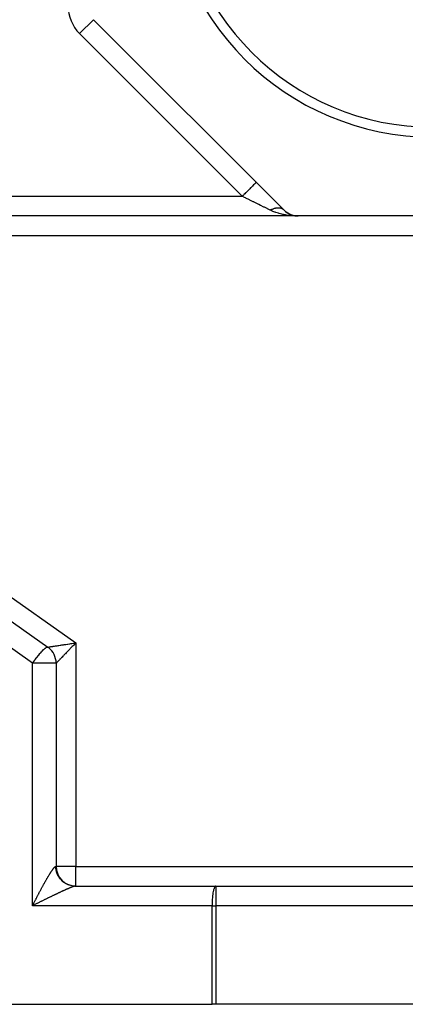
# Model space of a CAD drawing. Extents: x 24 to 1147, y -689 to 283.
# Drawn here: x 721 to 760, y -303 to -203 of the extents above; entities that cross this region are included whole.
import ezdxf

# ---------------------------------------------------------------- set-up
doc = ezdxf.new("R2010")
doc.units = 0
doc.linetypes.add('DASHED', pattern=[11.05, 8.7, -2.35])
doc.layers.get('0').update_dxf_attribs({"linetype": 'CONTINUOUS'})
doc.layers.add('NEVIDI', color=4, linetype='DASHED')

msp = doc.modelspace()

# ---------------------------------------------------------------- linework, layer by layer
at = {"color": 2}
for p, q in [((747.732262, -222.414214), (728.40131, -203.083262)), ((747.758187, -222.439673), (747.839267, -222.51509)), ((747.8609, -222.5323), (747.839267, -222.51509)), ((747.907595, -222.570088), (747.998517, -222.638763)), ((748.024577, -222.655701), (747.998517, -222.638763)), ((748.069105, -222.685015), (748.170145, -222.746184)), ((748.194147, -222.758714), (748.170145, -222.746184)), ((748.281205, -222.802342), (748.352334, -222.836013)), ((749.146476, -223.000001), (715.746031, -223.000001)), ((749.146476, -223.000001), (715.746031, -223.000001)), ((748.373124, -222.844432), (748.352334, -222.836013)), ((748.422624, -222.864414), (748.480624, -222.884937)), ((748.507109, -222.894308), (748.543167, -222.907066)), ((748.543167, -222.907066), (748.520389, -222.900824)), ((748.559708, -222.91199), (748.543167, -222.907066)), ((748.543167, -222.907066), (748.724807, -222.955642)), ((748.610976, -222.926978), (748.740569, -222.958484)), ((748.942408, -222.989579), (748.683483, -222.94969)), ((748.724807, -222.955642), (748.708996, -222.953057)), ((748.730717, -222.956597), (748.92629, -222.988196)), ((748.740569, -222.958484), (748.730723, -222.956709)), ((748.752021, -222.960716), (748.740569, -222.958484)), ((748.740569, -222.958484), (748.934353, -222.988854)), ((748.804447, -222.970538), (748.942408, -222.989579)), ((748.910149, -222.987077), (748.90207, -222.986616)), ((748.910149, -222.987077), (748.90207, -222.986616)), ((748.918223, -222.987603), (748.910149, -222.987077)), ((748.92629, -222.988196), (748.918223, -222.987603)), ((748.92629, -222.988196), (748.918223, -222.987603)), ((748.934353, -222.988854), (748.92629, -222.988196)), ((748.934353, -222.988854), (748.92629, -222.988196)), ((748.934353, -222.988854), (748.932223, -222.988517)), ((748.942408, -222.989579), (748.934353, -222.988854)), ((748.942408, -222.989579), (748.934353, -222.988854)), ((748.948284, -222.990157), (748.942408, -222.989579)), ((748.948286, -222.990157), (748.942408, -222.989579)), ((749.03958, -223.000001), (749.146476, -223.000001)), ((776.484571, -223.000001), (749.146476, -223.000001)), ((717.429724, -262.283751), (723.764329, -266.755039)), ((724.610997, -268.388999), (724.610997, -289.000001)), ((724.610997, -268.388999), (724.610997, -289.000001)), ((726.476968, -290.99947), (726.528064, -291.000161)), ((726.53332, -291.000001), (726.518076, -290.99994)), ((726.53332, -291.000001), (740.809036, -291.000001)), ((740.809036, -291.000001), (809.78257, -291.000001)), ((740.809036, -291.000001), (809.78257, -291.000001)), ((717.218765, -303.000001), (740.416804, -303.000001)), ((740.809036, -303.000001), (740.416804, -303.000001)), ((809.78257, -303.000001), (740.809036, -303.000001))]:
    msp.add_line(p, q, dxfattribs=at)
for centre, radius, start, end in [((762.815523, -188.000001), 27, 180, 360), ((762.815523, -188.000001), 26, 180, 360), ((749.146476, -221.000001), 2, 225, 270), ((722.610997, -268.388999), 2, 0, 52.585385), ((726.610997, -289.000001), 2, 180, 270)]:
    msp.add_arc(centre, radius, start, end, dxfattribs=at)
at = {"layer": 'NEVIDI', "color": 7, "linetype": 'CONTINUOUS'}
for p, q in [((728.400449, -203.084122), (726.987096, -204.497475)), ((743.489621, -221.000001), (726.987096, -204.497475)), ((744.71031, -219.779306), (744.631511, -219.858105)), ((744.718391, -219.771225), (744.71031, -219.779306)), ((744.727397, -219.76222), (744.718391, -219.771225)), ((744.794598, -219.695019), (744.727397, -219.76222)), ((744.800785, -219.688832), (744.794598, -219.695019)), ((744.803681, -219.685936), (744.800785, -219.688832)), ((744.855642, -219.633978), (744.803681, -219.685936)), ((744.859005, -219.630615), (744.855642, -219.633978)), ((744.859751, -219.629869), (744.859005, -219.630615)), ((744.892264, -219.597358), (744.859751, -219.629869)), ((744.892579, -219.597043), (744.892264, -219.597358)), ((744.894252, -219.59537), (744.892579, -219.597043)), ((744.903835, -219.585788), (744.894252, -219.59537)), ((743.746412, -220.743204), (743.653935, -220.83568)), ((743.82412, -220.665496), (743.746412, -220.743204)), ((743.839954, -220.649663), (743.82412, -220.665496)), ((743.919432, -220.570186), (743.839954, -220.649663)), ((744.004409, -220.48521), (743.919432, -220.570186)), ((744.01957, -220.470049), (744.004409, -220.48521)), ((744.085587, -220.404033), (744.01957, -220.470049)), ((744.175483, -220.314138), (744.085587, -220.404033)), ((744.189698, -220.299923), (744.175483, -220.314138)), ((744.242301, -220.24732), (744.189698, -220.299923)), ((744.334304, -220.155317), (744.242301, -220.24732)), ((744.34732, -220.142301), (744.334304, -220.155317)), ((744.386984, -220.102636), (744.34732, -220.142301)), ((744.47802, -220.011599), (744.386984, -220.102636)), ((744.48962, -219.999999), (744.47802, -220.011599)), ((744.51738, -219.972238), (744.48962, -219.999999)), ((744.604128, -219.885489), (744.51738, -219.972238)), ((744.614048, -219.875568), (744.604128, -219.885489)), ((744.631511, -219.858105), (744.614048, -219.875568)), ((715.746031, -221.000001), (743.489621, -221.000001)), ((743.569345, -220.920269), (743.489617, -220.999997)), ((743.715177, -221.112776), (743.489621, -221.000001)), ((743.637742, -220.851872), (743.569345, -220.920269)), ((743.653935, -220.83568), (743.637742, -220.851872)), ((743.804325, -221.15735), (743.715177, -221.112776)), ((743.855912, -221.183144), (743.804325, -221.15735)), ((744.202117, -221.356249), (743.855912, -221.183144)), ((744.216053, -221.363218), (744.202117, -221.356249)), ((744.25303, -221.381706), (744.216053, -221.363218)), ((744.592849, -221.551615), (744.25303, -221.381706)), ((744.642423, -221.576402), (744.592849, -221.551615)), ((744.705144, -221.607763), (744.642423, -221.576402)), ((744.972509, -221.741445), (744.705144, -221.607763)), ((745.020404, -221.765393), (744.972509, -221.741445)), ((745.175023, -221.842702), (745.020404, -221.765393)), ((745.336989, -221.923685), (745.175023, -221.842702)), ((745.382836, -221.946608), (745.336989, -221.923685)), ((745.618231, -222.064306), (745.382836, -221.946608)), ((745.683184, -222.096783), (745.618231, -222.064306)), ((745.726266, -222.118325), (745.683184, -222.096783)), ((746.007193, -222.258786), (745.726266, -222.118325)), ((746.027568, -222.268973), (746.007193, -222.258786)), ((746.047239, -222.278808), (746.027568, -222.268973)), ((746.305928, -222.408153), (746.047239, -222.278808)), ((746.318048, -222.414214), (746.305928, -222.408153)), ((746.398817, -222.453482), (746.318048, -222.414214)), ((746.363112, -222.392224), (746.318056, -222.41421)), ((746.369104, -222.389381), (746.363112, -222.392224)), ((746.432918, -222.360294), (746.369104, -222.389381)), ((746.504536, -222.501683), (746.398817, -222.453482)), ((746.4389, -222.357678), (746.432918, -222.360294)), ((746.444717, -222.355153), (746.4389, -222.357678)), ((746.457226, -222.349785), (746.444717, -222.355153)), ((746.502518, -222.331049), (746.457226, -222.349785)), ((746.508475, -222.328667), (746.502518, -222.331049)), ((746.585594, -222.536385), (746.504536, -222.501683)), ((746.571773, -222.304543), (746.508475, -222.328667)), ((746.577704, -222.302395), (746.571773, -222.304543)), ((746.589217, -222.29828), (746.577704, -222.302395)), ((746.786809, -222.614928), (746.585594, -222.536385)), ((746.601601, -222.293935), (746.589217, -222.29828)), ((746.640581, -222.280817), (746.601601, -222.293935)), ((746.646458, -222.278913), (746.640581, -222.280817)), ((746.70879, -222.259927), (746.646458, -222.278913)), ((746.714611, -222.258268), (746.70879, -222.259927)), ((746.731619, -222.253535), (746.714611, -222.258268)), ((746.743757, -222.250261), (746.731619, -222.253535)), ((746.776291, -222.241918), (746.743757, -222.250261)), ((746.782036, -222.24051), (746.776291, -222.241918)), ((746.842933, -222.226828), (746.782036, -222.24051)), ((746.814815, -222.625065), (746.786809, -222.614928)), ((746.902756, -222.655726), (746.814815, -222.625065)), ((746.848608, -222.225669), (746.842933, -222.226828)), ((746.870623, -222.221367), (746.848608, -222.225669)), ((746.882429, -222.219186), (746.870623, -222.221367)), ((746.908622, -222.214668), (746.882429, -222.219186)), ((747.148482, -222.732631), (746.902756, -222.655726)), ((746.91421, -222.213762), (746.908622, -222.214668)), ((746.973229, -222.205458), (746.91421, -222.213762)), ((746.978721, -222.204806), (746.973229, -222.205458)), ((747.005292, -222.201945), (746.978721, -222.204806)), ((747.016692, -222.20087), (747.005292, -222.201945)), ((747.036644, -222.199214), (747.016692, -222.20087)), ((747.042025, -222.198817), (747.036644, -222.199214)), ((747.098741, -222.195953), (747.042025, -222.198817)), ((747.104003, -222.195813), (747.098741, -222.195953)), ((747.134546, -222.195435), (747.104003, -222.195813)), ((747.145397, -222.195483), (747.134546, -222.195435)), ((747.159442, -222.195692), (747.145397, -222.195483)), ((747.211857, -222.750519), (747.148482, -222.732631)), ((747.164566, -222.195809), (747.159442, -222.195692)), ((747.218597, -222.198436), (747.164566, -222.195809)), ((747.241835, -222.758718), (747.211857, -222.750519)), ((747.223598, -222.198811), (747.218597, -222.198436)), ((747.257226, -222.201938), (747.223598, -222.198811)), ((747.501753, -222.823109), (747.241835, -222.758718)), ((747.26748, -222.203107), (747.257226, -222.201938)), ((747.275961, -222.204152), (747.26748, -222.203107)), ((747.280969, -222.204802), (747.275961, -222.204152)), ((747.3317, -222.212848), (747.280969, -222.204802)), ((747.336553, -222.213762), (747.3317, -222.212848)), ((747.372474, -222.221352), (747.336553, -222.213762)), ((747.382012, -222.223621), (747.372474, -222.221352)), ((747.385559, -222.224493), (747.382012, -222.223621)), ((747.390247, -222.225669), (747.385559, -222.224493)), ((747.437467, -222.239074), (747.390247, -222.225669)), ((747.441977, -222.240509), (747.437467, -222.239074)), ((747.479354, -222.253528), (747.441977, -222.240509)), ((747.487344, -222.256583), (747.479354, -222.253528)), ((747.488184, -222.25691), (747.487344, -222.256583)), ((747.491643, -222.258267), (747.488184, -222.25691)), ((747.535025, -222.276963), (747.491643, -222.258267)), ((747.539152, -222.278911), (747.535025, -222.276963)), ((747.576967, -222.298246), (747.539152, -222.278911)), ((747.580498, -222.300196), (747.576967, -222.298246)), ((747.584424, -222.302394), (747.580498, -222.300196)), ((747.584996, -222.302717), (747.584424, -222.302394)), ((747.623674, -222.326229), (747.584996, -222.302717)), ((747.627382, -222.328666), (747.623674, -222.326229)), ((747.664445, -222.354994), (747.627382, -222.328666)), ((747.664601, -222.355113), (747.664445, -222.354994)), ((747.667947, -222.357679), (747.664601, -222.355113)), ((747.671683, -222.360583), (747.667947, -222.357679)), ((747.702763, -222.386462), (747.671683, -222.360583)), ((747.599867, -222.844452), (747.501753, -222.823109)), ((747.668047, -222.858377), (747.599867, -222.844452)), ((747.87083, -222.89557), (747.668047, -222.858377)), ((747.972911, -222.911986), (747.87083, -222.89557)), ((748.147645, -222.936643), (747.972911, -222.911986)), ((748.252957, -222.949464), (748.147645, -222.936643)), ((748.357766, -222.960736), (748.252957, -222.949464)), ((748.642928, -222.98409), (748.357766, -222.960736)), ((748.644091, -222.984164), (748.642928, -222.98409)), ((748.75005, -222.990155), (748.644091, -222.984164)), ((749.03958, -222.999287), (748.75005, -222.990155)), ((749.146476, -223.000001), (749.03958, -222.999287)), ((761.110997, -225.000001), (715.709523, -225.000001)), ((715.709523, -258.621505), (726.610997, -266.316322)), ((722.218765, -268.388999), (715.694964, -263.784167)), ((723.591299, -266.798335), (723.632293, -266.774454)), ((723.632293, -266.774454), (723.671306, -266.756616)), ((723.671306, -266.756616), (723.675877, -266.754927)), ((723.675877, -266.754927), (723.7118, -266.74562)), ((723.7118, -266.74562), (723.732242, -266.744634)), ((723.732242, -266.744634), (723.741108, -266.745655)), ((723.741108, -266.745655), (723.764329, -266.755039)), ((723.766297, -266.754672), (723.768528, -266.754316)), ((723.768528, -266.754316), (723.781467, -266.752329)), ((723.781467, -266.752329), (723.78689, -266.751503)), ((723.78689, -266.751503), (723.787219, -266.751453)), ((723.787219, -266.751453), (723.811442, -266.747765)), ((723.811442, -266.747765), (723.820678, -266.746355)), ((723.820678, -266.746355), (723.854572, -266.741162)), ((723.854572, -266.741162), (723.856032, -266.740938)), ((723.856032, -266.740938), (723.868641, -266.738999)), ((723.868641, -266.738999), (723.914879, -266.731871)), ((723.914879, -266.731871), (723.930789, -266.729414)), ((723.930789, -266.729414), (723.965912, -266.723986)), ((723.965912, -266.723986), (723.987706, -266.720619)), ((723.987706, -266.720619), (724.006902, -266.717653)), ((724.006902, -266.717653), (724.074185, -266.707277)), ((724.074185, -266.707277), (724.096634, -266.703819)), ((724.096634, -266.703819), (724.119371, -266.700317)), ((724.119371, -266.700317), (724.174058, -266.691894)), ((724.174058, -266.691894), (724.199447, -266.687983)), ((724.199447, -266.687983), (724.28644, -266.674576)), ((724.28644, -266.674576), (724.31259, -266.670545)), ((724.31259, -266.670545), (724.31481, -266.670203)), ((724.31481, -266.670203), (724.411, -266.655377)), ((724.411, -266.655377), (724.442186, -266.650572)), ((724.442186, -266.650572), (724.542188, -266.63517)), ((724.542188, -266.63517), (724.547095, -266.634414)), ((724.547095, -266.634414), (724.580888, -266.629209)), ((724.580888, -266.629209), (724.693892, -266.611796)), ((724.693892, -266.611796), (724.730028, -266.606226)), ((724.730028, -266.606226), (724.804651, -266.594721)), ((724.804651, -266.594721), (724.850723, -266.587617)), ((724.850723, -266.587617), (724.889047, -266.581708)), ((724.889047, -266.581708), (725.016587, -266.562046)), ((725.016587, -266.562046), (725.056966, -266.555824)), ((725.056966, -266.555824), (725.09607, -266.5498)), ((725.09607, -266.5498), (725.190611, -266.535239)), ((725.190611, -266.535239), (725.233072, -266.528699)), ((725.233072, -266.528699), (725.372438, -266.507232)), ((725.372438, -266.507232), (725.411344, -266.501238)), ((725.411344, -266.501238), (725.416324, -266.50047)), ((725.416324, -266.50047), (725.560566, -266.478238)), ((725.560566, -266.478238), (725.605668, -266.471284)), ((725.605668, -266.471284), (725.745924, -266.449651)), ((725.745924, -266.449651), (725.753952, -266.448413)), ((725.753952, -266.448413), (725.800379, -266.44125)), ((725.800379, -266.44125), (725.951843, -266.417879)), ((725.951843, -266.417879), (725.999395, -266.410542)), ((725.999395, -266.410542), (726.094099, -266.395931)), ((726.181175, -266.761827), (726.074314, -266.872523)), ((726.094099, -266.395931), (726.15347, -266.386772)), ((726.15347, -266.386772), (726.201331, -266.379391)), ((726.214685, -266.727114), (726.181175, -266.761827)), ((726.201331, -266.379391), (726.3571, -266.355383)), ((726.247861, -266.692746), (726.214685, -266.727114)), ((726.323214, -266.614677), (726.247861, -266.692746)), ((726.356986, -266.579683), (726.323214, -266.614677)), ((726.466728, -266.465942), (726.356986, -266.579683)), ((726.3571, -266.355383), (726.405623, -266.34791)), ((726.405623, -266.34791), (726.450395, -266.341017)), ((726.450395, -266.341017), (726.5624, -266.323789)), ((726.498299, -266.433211), (726.466728, -266.465942)), ((726.501012, -266.430398), (726.498299, -266.433211)), ((726.610997, -266.316322), (726.501012, -266.430398)), ((726.5624, -266.323789), (726.610997, -266.316322)), ((726.610997, -266.316322), (726.610997, -289.000001)), ((722.648733, -267.794556), (722.807496, -267.593648)), ((722.807496, -267.593648), (722.816835, -267.582137)), ((722.816835, -267.582137), (722.840488, -267.553134)), ((722.840488, -267.553134), (722.962336, -267.40727)), ((722.962336, -267.40727), (723.003767, -267.359195)), ((723.003767, -267.359195), (723.041464, -267.316198)), ((723.041464, -267.316198), (723.111174, -267.238664)), ((723.111174, -267.238664), (723.191692, -267.152464)), ((723.191692, -267.152464), (723.203699, -267.139926)), ((723.203699, -267.139926), (723.251218, -267.091138)), ((723.251218, -267.091138), (723.332023, -267.01142)), ((723.332023, -267.01142), (723.379204, -266.967027)), ((723.379204, -266.967027), (723.381215, -266.965176)), ((723.381215, -266.965176), (723.433329, -266.918523)), ((723.433329, -266.918523), (723.493064, -266.868871)), ((723.493064, -266.868871), (723.514172, -266.852468)), ((723.514172, -266.852468), (723.579345, -266.80604)), ((723.579345, -266.80604), (723.587971, -266.800451)), ((723.587971, -266.800451), (723.591299, -266.798335)), ((725.208784, -267.769466), (725.184624, -267.794507)), ((725.289474, -267.685844), (725.208784, -267.769466)), ((725.3152, -267.659185), (725.289474, -267.685844)), ((725.342001, -267.631414), (725.3152, -267.659185)), ((725.401169, -267.570106), (725.342001, -267.631414)), ((725.428507, -267.541778), (725.401169, -267.570106)), ((725.519147, -267.447846), (725.428507, -267.541778)), ((725.546628, -267.419361), (725.519147, -267.447846)), ((725.547787, -267.41816), (725.546628, -267.419361)), ((725.642909, -267.319559), (725.547787, -267.41816)), ((725.67292, -267.28845), (725.642909, -267.319559)), ((725.768109, -267.189789), (725.67292, -267.28845)), ((725.771607, -267.186162), (725.768109, -267.189789)), ((725.802724, -267.153914), (725.771607, -267.186162)), ((725.904683, -267.048261), (725.802724, -267.153914)), ((725.936725, -267.015062), (725.904683, -267.048261)), ((726.003121, -266.946275), (725.936725, -267.015062)), ((726.04153, -266.906485), (726.003121, -266.946275)), ((726.074314, -266.872523), (726.04153, -266.906485)), ((722.218765, -268.388999), (722.271288, -268.312263)), ((722.218765, -293.000001), (722.218765, -268.388999)), ((724.610997, -268.388999), (722.218765, -268.388999)), ((722.271288, -268.312263), (722.332143, -268.224845)), ((722.332143, -268.224845), (722.341049, -268.212183)), ((722.341049, -268.212183), (722.448176, -268.062472)), ((722.448176, -268.062472), (722.48931, -268.006235)), ((722.48931, -268.006235), (722.602057, -267.855511)), ((722.602057, -267.855511), (722.630855, -267.817803)), ((722.630855, -267.817803), (722.648733, -267.794556)), ((724.614008, -268.385982), (724.610997, -268.388999)), ((724.616179, -268.383739), (724.614008, -268.385982)), ((724.6269, -268.372598), (724.616179, -268.383739)), ((724.627131, -268.372358), (724.6269, -268.372598)), ((724.631761, -268.367542), (724.627131, -268.372358)), ((724.650583, -268.347975), (724.631761, -268.367542)), ((724.657591, -268.340696), (724.650583, -268.347975)), ((724.674371, -268.323281), (724.657591, -268.340696)), ((724.684258, -268.313027), (724.674371, -268.323281)), ((724.693653, -268.303288), (724.684258, -268.313027)), ((724.727964, -268.267743), (724.693653, -268.303288)), ((724.739699, -268.255591), (724.727964, -268.267743)), ((724.75266, -268.24217), (724.739699, -268.255591)), ((724.781439, -268.212365), (724.75266, -268.24217)), ((724.795466, -268.197835), (724.781439, -268.212365)), ((724.844511, -268.147008), (724.795466, -268.197835)), ((724.860471, -268.130465), (724.844511, -268.147008)), ((724.860691, -268.130237), (724.860471, -268.130465)), ((724.916681, -268.072203), (724.860691, -268.130237)), ((724.935014, -268.053204), (724.916681, -268.072203)), ((724.996106, -267.989893), (724.935014, -268.053204)), ((724.997783, -267.988155), (724.996106, -267.989893)), ((725.018201, -267.966997), (724.997783, -267.988155)), ((725.08719, -267.895499), (725.018201, -267.966997)), ((725.109503, -267.872372), (725.08719, -267.895499)), ((725.157539, -267.822581), (725.109503, -267.872372)), ((725.184624, -267.794507), (725.157539, -267.822581)), ((723.96463, -289.767831), (723.990937, -289.725901)), ((723.990937, -289.725901), (724.008157, -289.698646)), ((724.008157, -289.698646), (724.021993, -289.676863)), ((724.021993, -289.676863), (724.033676, -289.658551)), ((724.033676, -289.658551), (724.050335, -289.632572)), ((724.050335, -289.632572), (724.075164, -289.594155)), ((724.075164, -289.594155), (724.091344, -289.569324)), ((724.091344, -289.569324), (724.115328, -289.532828)), ((724.115328, -289.532828), (724.130934, -289.509292)), ((724.130934, -289.509292), (724.154158, -289.474591)), ((724.154158, -289.474591), (724.169201, -289.452333)), ((724.169201, -289.452333), (724.191571, -289.419571)), ((724.191571, -289.419571), (724.195399, -289.414006)), ((724.195399, -289.414006), (724.206033, -289.398616)), ((724.206033, -289.398616), (724.227576, -289.36775)), ((724.227576, -289.36775), (724.241425, -289.348141)), ((724.241425, -289.348141), (724.262139, -289.319176)), ((724.262139, -289.319176), (724.2754, -289.300876)), ((724.2754, -289.300876), (724.295205, -289.273923)), ((724.295205, -289.273923), (724.307935, -289.256856)), ((724.307935, -289.256856), (724.326744, -289.232034)), ((724.326744, -289.232034), (724.33891, -289.21625)), ((724.33891, -289.21625), (724.341542, -289.212865)), ((724.341542, -289.212865), (724.356794, -289.193467)), ((724.356794, -289.193467), (724.36826, -289.179143)), ((724.36826, -289.179143), (724.385207, -289.158413)), ((724.385207, -289.158413), (724.396141, -289.14534)), ((724.396141, -289.14534), (724.412091, -289.126733)), ((724.412091, -289.126733), (724.422313, -289.115122)), ((724.422313, -289.115122), (724.437321, -289.098568)), ((724.437321, -289.098568), (724.446944, -289.08829)), ((724.446944, -289.08829), (724.457883, -289.07696)), ((724.457883, -289.07696), (724.4609, -289.073905)), ((724.4609, -289.073905), (724.469855, -289.065034)), ((724.469855, -289.065034), (724.48286, -289.052713)), ((724.48286, -289.052713), (724.491124, -289.045269)), ((724.491124, -289.045269), (724.503144, -289.035055)), ((724.503144, -289.035055), (724.510712, -289.029042)), ((724.510712, -289.029042), (724.521701, -289.020978)), ((724.521701, -289.020978), (724.528632, -289.016355)), ((724.528632, -289.016355), (724.538545, -289.010477)), ((724.538545, -289.010477), (724.542423, -289.008444)), ((724.542423, -289.008444), (724.544772, -289.007295)), ((724.544772, -289.007295), (724.553658, -289.003574)), ((724.553658, -289.003574), (724.559184, -289.001835)), ((724.559184, -289.001835), (724.567031, -289.000293)), ((724.567031, -289.000293), (724.571847, -289)), ((724.571847, -289), (724.572158, -289.000001)), ((724.57216, -289.002302), (724.572158, -289.000001)), ((724.572158, -289.000001), (724.610997, -289.000001)), ((724.572828, -289.052255), (724.57216, -289.002302)), ((724.574095, -289.088851), (724.572828, -289.052255)), ((724.576895, -289.138915), (724.574095, -289.088851)), ((724.579717, -289.175421), (724.576895, -289.138915)), ((724.584643, -289.225314), (724.579717, -289.175421)), ((724.589023, -289.261723), (724.584643, -289.225314)), ((724.589812, -289.267745), (724.589023, -289.261723)), ((724.596059, -289.311289), (724.589812, -289.267745)), ((724.601972, -289.347409), (724.596059, -289.311289)), ((724.61112, -289.396678), (724.601972, -289.347409)), ((726.610997, -289.000001), (724.610997, -289.000001)), ((724.618564, -289.432502), (724.61112, -289.396678)), ((724.629798, -289.481321), (724.618564, -289.432502)), ((724.638815, -289.516998), (724.629798, -289.481321)), ((724.642453, -289.53067), (724.638815, -289.516998)), ((724.652058, -289.565058), (724.642453, -289.53067)), ((724.662518, -289.600089), (724.652058, -289.565058)), ((724.677859, -289.647732), (724.662518, -289.600089)), ((724.689799, -289.682267), (724.677859, -289.647732)), ((724.707151, -289.729186), (724.689799, -289.682267)), ((724.720576, -289.763229), (724.707151, -289.729186)), ((726.610997, -291.000001), (726.610997, -289.000001)), ((726.610997, -289.000001), (803.610997, -289.000001)), ((723.369869, -290.785974), (723.393323, -290.743806)), ((723.393323, -290.743806), (723.415231, -290.704543)), ((723.415231, -290.704543), (723.448108, -290.645856)), ((723.448108, -290.645856), (723.469741, -290.607396)), ((723.469741, -290.607396), (723.502069, -290.55016)), ((723.502069, -290.55016), (723.523396, -290.512558)), ((723.523396, -290.512558), (723.555368, -290.45643)), ((723.555368, -290.45643), (723.576246, -290.419936)), ((723.576246, -290.419936), (723.605686, -290.368693)), ((723.605686, -290.368693), (723.607754, -290.365105)), ((723.607754, -290.365105), (723.628294, -290.32952)), ((723.628294, -290.32952), (723.659243, -290.276149)), ((723.659243, -290.276149), (723.67947, -290.24143)), ((723.67947, -290.24143), (723.709818, -290.189589)), ((723.709818, -290.189589), (723.729706, -290.155782)), ((723.729706, -290.155782), (723.759393, -290.105571)), ((723.759393, -290.105571), (723.778835, -290.072856)), ((723.778835, -290.072856), (723.807894, -290.024219)), ((723.807894, -290.024219), (723.824191, -289.997082)), ((723.824191, -289.997082), (723.826915, -289.992555)), ((723.826915, -289.992555), (723.855338, -289.945507)), ((723.855338, -289.945507), (723.873977, -289.914832)), ((723.873977, -289.914832), (723.90169, -289.869499)), ((723.90169, -289.869499), (723.919902, -289.839892)), ((723.919902, -289.839892), (723.946904, -289.796275)), ((723.946904, -289.796275), (723.96463, -289.767831)), ((724.729129, -289.784022), (724.720576, -289.763229)), ((724.739873, -289.809253), (724.729129, -289.784022)), ((724.75484, -289.842906), (724.739873, -289.809253)), ((724.775979, -289.887819), (724.75484, -289.842906)), ((724.792363, -289.920778), (724.775979, -289.887819)), ((724.815392, -289.964715), (724.792363, -289.920778)), ((724.833131, -289.996862), (724.815392, -289.964715)), ((724.848174, -290.023081), (724.833131, -289.996862)), ((724.858037, -290.039791), (724.848174, -290.023081)), ((724.877159, -290.071175), (724.858037, -290.039791)), ((724.903833, -290.112908), (724.877159, -290.071175)), ((724.924271, -290.143417), (724.903833, -290.112908)), ((724.952695, -290.18393), (724.924271, -290.143417)), ((724.974297, -290.213354), (724.952695, -290.18393)), ((724.997645, -290.243934), (724.974297, -290.213354)), ((725.004539, -290.252735), (724.997645, -290.243934)), ((725.027431, -290.281246), (725.004539, -290.252735)), ((725.059314, -290.319243), (725.027431, -290.281246)), ((725.083273, -290.346574), (725.059314, -290.319243)), ((725.11687, -290.383264), (725.083273, -290.346574)), ((725.141993, -290.409532), (725.11687, -290.383264)), ((725.174762, -290.442392), (725.141993, -290.409532)), ((725.177063, -290.444642), (725.174762, -290.442392)), ((725.203226, -290.469724), (725.177063, -290.444642)), ((725.239776, -290.503268), (725.203226, -290.469724)), ((725.266981, -290.527169), (725.239776, -290.503268)), ((725.304923, -290.559065), (725.266981, -290.527169)), ((725.33305, -290.581685), (725.304923, -290.559065)), ((725.372381, -290.611928), (725.33305, -290.581685)), ((725.376337, -290.614884), (725.372381, -290.611928)), ((725.401541, -290.633353), (725.376337, -290.614884)), ((725.442025, -290.661758), (725.401541, -290.633353)), ((725.472042, -290.681856), (725.442025, -290.661758)), ((725.513722, -290.708461), (725.472042, -290.681856)), ((725.544613, -290.727241), (725.513722, -290.708461)), ((725.587337, -290.751949), (725.544613, -290.727241)), ((725.598741, -290.758303), (725.587337, -290.751949)), ((722.838803, -291.773829), (722.863599, -291.7264)), ((722.863599, -291.7264), (722.874667, -291.705269)), ((722.874667, -291.705269), (722.898352, -291.660133)), ((722.898352, -291.660133), (722.933869, -291.592659)), ((722.933869, -291.592659), (722.957443, -291.548012)), ((722.957443, -291.548012), (722.992853, -291.481163)), ((722.992853, -291.481163), (723.016275, -291.437085)), ((723.016275, -291.437085), (723.051589, -291.370841)), ((723.051589, -291.370841), (723.074892, -291.327269)), ((723.074892, -291.327269), (723.109837, -291.262142)), ((723.109837, -291.262142), (723.121238, -291.24095)), ((723.121238, -291.24095), (723.132871, -291.219356)), ((723.132871, -291.219356), (723.167658, -291.154952)), ((723.167658, -291.154952), (723.19042, -291.112953)), ((723.19042, -291.112953), (723.224901, -291.049551)), ((723.224901, -291.049551), (723.247506, -291.00813)), ((723.247506, -291.00813), (723.281668, -290.945752)), ((723.281668, -290.945752), (723.30409, -290.904957)), ((723.30409, -290.904957), (723.337809, -290.843835)), ((723.337809, -290.843835), (723.359979, -290.803797)), ((723.359979, -290.803797), (723.369869, -290.785974)), ((724.76307, -291.74679), (724.703279, -291.775047)), ((724.802433, -291.728228), (724.76307, -291.74679)), ((724.861101, -291.700627), (724.802433, -291.728228)), ((724.899652, -291.682534), (724.861101, -291.700627)), ((724.909935, -291.677714), (724.899652, -291.682534)), ((724.95703, -291.65567), (724.909935, -291.677714)), ((724.994799, -291.638031), (724.95703, -291.65567)), ((725.050887, -291.611904), (724.994799, -291.638031)), ((725.08779, -291.594759), (725.050887, -291.611904)), ((725.142641, -291.569346), (725.08779, -291.594759)), ((725.178549, -291.552756), (725.142641, -291.569346)), ((725.231905, -291.528174), (725.178549, -291.552756)), ((725.266983, -291.512062), (725.231905, -291.528174)), ((725.294467, -291.499465), (725.266983, -291.512062)), ((725.319118, -291.488187), (725.294467, -291.499465)), ((725.353051, -291.472696), (725.319118, -291.488187)), ((725.40362, -291.449684), (725.353051, -291.472696)), ((725.436736, -291.434663), (725.40362, -291.449684)), ((725.48567, -291.412544), (725.436736, -291.434663)), ((725.517777, -291.398082), (725.48567, -291.412544)), ((725.56518, -291.376809), (725.517777, -291.398082)), ((725.596127, -291.362974), (725.56518, -291.376809)), ((725.636633, -291.344934), (725.596127, -291.362974)), ((725.618983, -290.769336), (725.598741, -290.758303)), ((725.662733, -290.79214), (725.618983, -290.769336)), ((725.642081, -291.342514), (725.636633, -291.344934)), ((725.671939, -291.329275), (725.642081, -291.342514)), ((725.716367, -291.309661), (725.671939, -291.329275)), ((725.745, -291.297078), (725.716367, -291.309661)), ((725.739767, -290.828958), (725.736166, -290.827278)), ((725.772682, -290.843445), (725.739767, -290.828958)), ((725.787491, -291.278492), (725.745, -291.297078)), ((725.818261, -290.862321), (725.772682, -290.843445)), ((725.815235, -291.266417), (725.787491, -291.278492)), ((725.856063, -291.248738), (725.815235, -291.266417)), ((725.837918, -290.870047), (725.818261, -290.862321)), ((725.851843, -290.875371), (725.837918, -290.870047)), ((725.898131, -290.892195), (725.851843, -290.875371)), ((725.882624, -291.237299), (725.856063, -291.248738)), ((725.921612, -291.220603), (725.882624, -291.237299)), ((725.932219, -290.903741), (725.898131, -290.892195)), ((725.930589, -291.216775), (725.921612, -291.220603)), ((725.946978, -291.209804), (725.930589, -291.216775)), ((725.979222, -290.918515), (725.932219, -290.903741)), ((725.984311, -291.19401), (725.946978, -291.209804)), ((726.008389, -291.183892), (725.984311, -291.19401)), ((726.043899, -291.169075), (726.008389, -291.183892)), ((726.066777, -291.159601), (726.043899, -291.169075)), ((726.089479, -290.948109), (726.061347, -290.94122)), ((726.100418, -291.14578), (726.066777, -291.159601)), ((726.144346, -290.960268), (726.096397, -290.949735)), ((726.122031, -291.136976), (726.100418, -291.14578)), ((726.153842, -291.124135), (726.122031, -291.136976)), ((726.171821, -291.116945), (726.153842, -291.124135)), ((726.174086, -291.116043), (726.171821, -291.116945)), ((726.203949, -291.104228), (726.174086, -291.116043)), ((726.223013, -291.09677), (726.203949, -291.104228)), ((726.250912, -291.085987), (726.223013, -291.09677)), ((726.268683, -291.079208), (726.250912, -291.085987)), ((726.294548, -291.069483), (726.268683, -291.079208)), ((726.311081, -291.063366), (726.294548, -291.069483)), ((726.334941, -291.05469), (726.311081, -291.063366)), ((726.35011, -291.049281), (726.334941, -291.05469)), ((726.35629, -291.047104), (726.35011, -291.049281)), ((726.371984, -291.041649), (726.35629, -291.047104)), ((726.385836, -291.036932), (726.371984, -291.041649)), ((726.40566, -291.030366), (726.385836, -291.036932)), ((726.418186, -291.026346), (726.40566, -291.030366)), ((726.435947, -291.020849), (726.418186, -291.026346)), ((726.447099, -291.017541), (726.435947, -291.020849)), ((726.462814, -291.013107), (726.447099, -291.017541)), ((726.472574, -291.010515), (726.462814, -291.013107)), ((726.481291, -291.008326), (726.472574, -291.010515)), ((726.486231, -291.007147), (726.481291, -291.008326)), ((726.518076, -290.99994), (726.482081, -290.999318)), ((726.494588, -291.005271), (726.486231, -291.007147)), ((726.506131, -291.002982), (726.494588, -291.005271)), ((726.513097, -291.001819), (726.506131, -291.002982)), ((726.528064, -291.000161), (726.522519, -291.000608)), ((740.50355, -291.745556), (740.484454, -291.877141)), ((740.514756, -291.677738), (740.50355, -291.745556)), ((740.537325, -291.557609), (740.514756, -291.677738)), ((740.549738, -291.499375), (740.537325, -291.557609)), ((740.575507, -291.39312), (740.549738, -291.499375)), ((740.588825, -291.344952), (740.575507, -291.39312)), ((740.617486, -291.254715), (740.588825, -291.344952)), ((740.63143, -291.216785), (740.617486, -291.254715)), ((740.662613, -291.144586), (740.63143, -291.216785)), ((740.676868, -291.116965), (740.662613, -291.144586)), ((740.710074, -291.064705), (740.676868, -291.116965)), ((740.724397, -291.04712), (740.710074, -291.064705)), ((740.759153, -291.016241), (740.724397, -291.04712)), ((740.773288, -291.008325), (740.759153, -291.016241)), ((740.809036, -291.000001), (740.773288, -291.008325)), ((740.809036, -291.000001), (740.809036, -293.000001)), ((722.336958, -292.760113), (722.340065, -292.753848)), ((722.340065, -292.753848), (722.360636, -292.712419)), ((722.360636, -292.712419), (722.396415, -292.640577)), ((722.396415, -292.640577), (722.420203, -292.592961)), ((722.420203, -292.592961), (722.456054, -292.521423)), ((722.456054, -292.521423), (722.479939, -292.473909)), ((722.479939, -292.473909), (722.51584, -292.40271)), ((722.51584, -292.40271), (722.539789, -292.355361)), ((722.539789, -292.355361), (722.575716, -292.284547)), ((722.575716, -292.284547), (722.599593, -292.237629)), ((722.599593, -292.237629), (722.60164, -292.233612)), ((722.60164, -292.233612), (722.635648, -292.166997)), ((722.635648, -292.166997), (722.659572, -292.12027)), ((722.659572, -292.12027), (722.695563, -292.050192)), ((722.762099, -292.72499), (722.690757, -292.760903)), ((722.695563, -292.050192), (722.719448, -292.003827)), ((722.719448, -292.003827), (722.755416, -291.93422)), ((722.755416, -291.93422), (722.779296, -291.888147)), ((722.808756, -292.701537), (722.762099, -292.72499)), ((722.779296, -291.888147), (722.815153, -291.819178)), ((722.879979, -292.665787), (722.808756, -292.701537)), ((722.815153, -291.819178), (722.838803, -291.773829)), ((722.92659, -292.642424), (722.879979, -292.665787)), ((722.997646, -292.606861), (722.92659, -292.642424)), ((723.044156, -292.583618), (722.997646, -292.606861)), ((723.074499, -292.568469), (723.044156, -292.583618)), ((723.114623, -292.548454), (723.074499, -292.568469)), ((723.161373, -292.525162), (723.114623, -292.548454)), ((723.231709, -292.490171), (723.161373, -292.525162)), ((723.278129, -292.467114), (723.231709, -292.490171)), ((723.347824, -292.43255), (723.278129, -292.467114)), ((723.394129, -292.409622), (723.347824, -292.43255)), ((723.46352, -292.375319), (723.394129, -292.409622)), ((723.509408, -292.352671), (723.46352, -292.375319)), ((723.563349, -292.326087), (723.509408, -292.352671)), ((723.578599, -292.318578), (723.563349, -292.326087)), ((723.62397, -292.29626), (723.578599, -292.318578)), ((723.692496, -292.262608), (723.62397, -292.29626)), ((723.737586, -292.240502), (723.692496, -292.262608)), ((723.805454, -292.207287), (723.737586, -292.240502)), ((723.850134, -292.185459), (723.805454, -292.207287)), ((723.917558, -292.152578), (723.850134, -292.185459)), ((723.961836, -292.131023), (723.917558, -292.152578)), ((724.028433, -292.098661), (723.961836, -292.131023)), ((724.037252, -292.094381), (724.028433, -292.098661)), ((724.072184, -292.07744), (724.037252, -292.094381)), ((724.137898, -292.045626), (724.072184, -292.07744)), ((724.181237, -292.024683), (724.137898, -292.045626)), ((724.246178, -291.993361), (724.181237, -292.024683)), ((724.288817, -291.972836), (724.246178, -291.993361)), ((724.352834, -291.942078), (724.288817, -291.972836)), ((724.394895, -291.92191), (724.352834, -291.942078)), ((724.457989, -291.891716), (724.394895, -291.92191)), ((724.488343, -291.877216), (724.457989, -291.891716)), ((724.499449, -291.871916), (724.488343, -291.877216)), ((724.561509, -291.842337), (724.499449, -291.871916)), ((724.602308, -291.822932), (724.561509, -291.842337)), ((724.663339, -291.793964), (724.602308, -291.822932)), ((724.703279, -291.775047), (724.663339, -291.793964)), ((740.422314, -292.66594), (740.418436, -292.81772)), ((740.426045, -292.568425), (740.422314, -292.66594)), ((740.433788, -292.417838), (740.426045, -292.568425)), ((740.439743, -292.326074), (740.433788, -292.417838)), ((740.451364, -292.179124), (740.439743, -292.326074)), ((740.459319, -292.094384), (740.451364, -292.179124)), ((740.474747, -291.95381), (740.459319, -292.094384)), ((740.484454, -291.877141), (740.474747, -291.95381)), ((722.218765, -293.000001), (722.242232, -292.952125)), ((722.289704, -292.963902), (722.218765, -293.000001)), ((740.416804, -293.000001), (722.218765, -293.000001)), ((722.242232, -292.952125), (722.277645, -292.880113)), ((722.277645, -292.880113), (722.301312, -292.832139)), ((722.336451, -292.940144), (722.289704, -292.963902)), ((722.301312, -292.832139), (722.336958, -292.760113)), ((722.407572, -292.904048), (722.336451, -292.940144)), ((722.454577, -292.880223), (722.407572, -292.904048)), ((722.525631, -292.844257), (722.454577, -292.880223)), ((722.572768, -292.82043), (722.525631, -292.844257)), ((722.578353, -292.817609), (722.572768, -292.82043)), ((722.643646, -292.784651), (722.578353, -292.817609)), ((722.690757, -292.760903), (722.643646, -292.784651)), ((740.417122, -292.919507), (740.416804, -293.000001)), ((740.416804, -293.000001), (740.809036, -293.000001)), ((740.416804, -303.000001), (740.416804, -293.000001)), ((740.418436, -292.81772), (740.417122, -292.919507)), ((809.78257, -293.000001), (740.809036, -293.000001)), ((740.809036, -293.000001), (740.809036, -303.000001))]:
    msp.add_line(p, q, dxfattribs=at)
msp.add_arc((729.815523, -201.669048), 4, 180, 225, dxfattribs=at)

doc.saveas('drawing.dxf')
